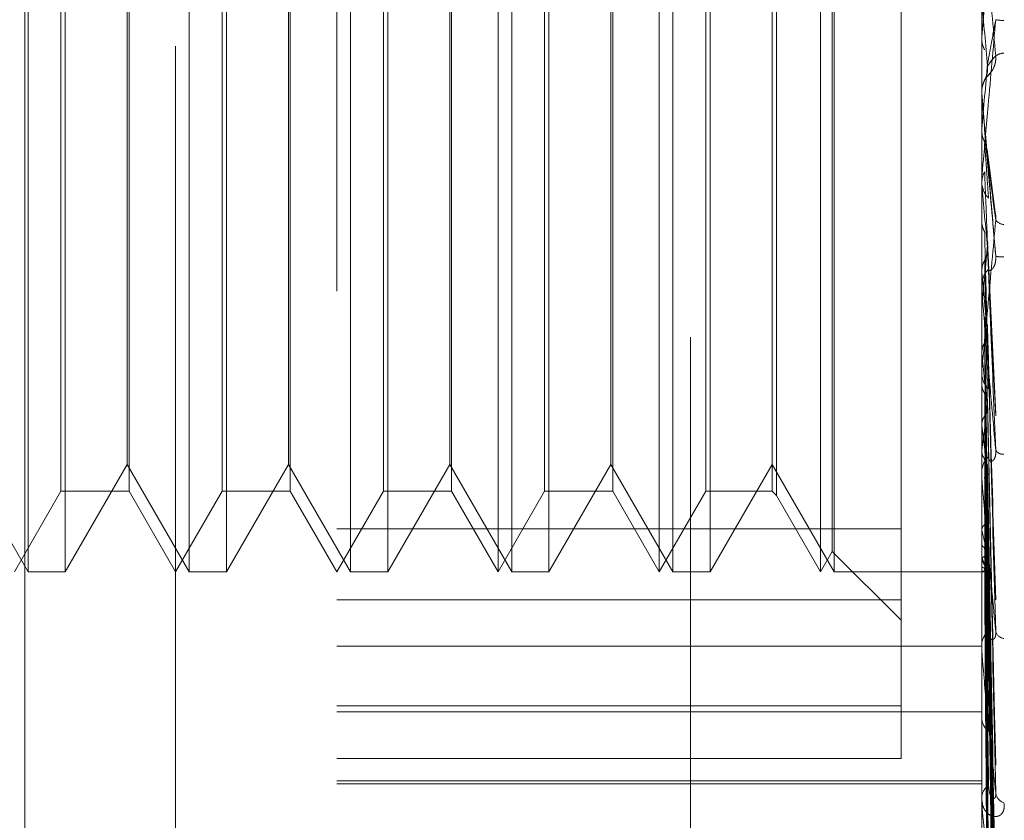
# Model space of a CAD drawing. Units: inches. Extents: x 0 to 23.4, y 0 to 16.5.
# Drawn here: x 11.2 to 11.2, y 6.5 to 6.5 of the extents above; entities that cross this region are included whole.
import ezdxf

# ---------------------------------------------------------------- set-up
doc = ezdxf.new("R2010")
doc.units = ezdxf.units.IN
doc.header["$MEASUREMENT"] = 0
doc.linetypes.add('HIDDEN', pattern=[0.07500000000000001, 0.05, -0.025])

msp = doc.modelspace()

# ---------------------------------------------------------------- linework, layer by layer
at = {"color": 7, "linetype": 'HIDDEN', "lineweight": 0}
for p, q in [((11.1969027292, 5.9828651356), (11.1969027292, 9.9071940678)), ((11.2125277292, 7.0291546017), (11.2125277292, 6.4391546017)), ((11.1654755638, 6.4006386568), (11.1654755638, 6.5955205466)), ((11.1753180835, 6.5856780269), (11.1753180835, 6.4408284542)), ((11.2146881622, 6.4557916402), (11.2146881622, 6.5812767859)), ((11.1562777292, 6.4391546017), (11.1562777292, 6.5491546017)), ((11.1564650318, 6.4685520426), (11.1564650318, 6.5275622123)), ((11.1587380643, 6.5276071608), (11.1587380643, 6.4685520426)), ((11.1663075515, 6.4685520426), (11.1663075515, 6.5275622123)), ((11.168580584, 6.5276071608), (11.168580584, 6.4685520426)), ((11.1761500712, 6.4685520426), (11.1761500712, 6.5275622123)), ((11.1784231037, 6.5276071608), (11.1784231037, 6.4685520426)), ((11.1851606032, 6.4964509776), (11.1851606032, 6.5276071608)), ((11.1859925908, 6.4685520426), (11.1859925908, 6.5275622123)), ((11.1882656234, 6.5276071608), (11.1882656234, 6.4685520426)), ((11.1950031229, 6.4964509776), (11.1950031229, 6.5276071608)), ((11.1958351105, 6.4685520426), (11.1958351105, 6.5275622123)), ((11.1981081431, 6.5276071608), (11.1981081431, 6.4685520426)), ((11.2048456425, 6.4964509776), (11.2048456425, 6.5276071608)), ((11.2056776302, 6.4685520426), (11.2056776302, 6.5275622123)), ((11.205566165, 6.4965198113), (11.205566165, 6.5263591793)), ((11.2097669024, 6.5249793872), (11.2097669024, 6.4668368186)), ((11.2021566162, 6.5229496304), (11.2021566162, 6.473209573)), ((11.1584743348, 6.4967224149), (11.1584743348, 6.5226859009)), ((11.1626342731, 6.5226859009), (11.1626342731, 6.4734733025)), ((11.1683168545, 6.4967224149), (11.1683168545, 6.5226859009)), ((11.1724767928, 6.5226859009), (11.1724767928, 6.4734733025)), ((11.1781593742, 6.4967224149), (11.1781593742, 6.5226859009)), ((11.1823193125, 6.5226859009), (11.1823193125, 6.4734733025)), ((11.1880018939, 6.4967224149), (11.1880018939, 6.5226859009)), ((11.1921618322, 6.5226859009), (11.1921618322, 6.4734733025)), ((11.1978444136, 6.4967224149), (11.1978444136, 6.5226859009)), ((11.2018928866, 6.5226859009), (11.2018928866, 6.4734733025)), ((11.1625228079, 6.4751074108), (11.1625228079, 6.5210517926)), ((11.1723653276, 6.4751074108), (11.1723653276, 6.5210517926)), ((11.1822078473, 6.4751074108), (11.1822078473, 6.5210517926)), ((11.192050367, 6.4751074108), (11.192050367, 6.5210517926)), ((11.2146937803, 6.5045561667), (11.2146937803, 6.5011730889)), ((11.2146895674, 6.5011091592), (11.2146881622, 6.5011092202)), ((11.2146937803, 6.5011730889), (11.2146895674, 6.5011091592)), ((11.2150307921, 6.4987778814), (11.2152928229, 6.4990850395)), ((11.2149878357, 6.4987275345), (11.2150107739, 6.4987530433)), ((11.2150107739, 6.4987530433), (11.2151047114, 6.4988575079)), ((11.2146881622, 6.4978556614), (11.2146895674, 6.4978557227)), ((11.2146881622, 6.4976700531), (11.2146881622, 6.4978296681)), ((11.2146937803, 6.497791449), (11.2146895674, 6.4978557227)), ((11.2146937803, 6.497541382), (11.2146937803, 6.497791449)), ((11.1584743348, 6.4734733025), (11.1584743348, 6.4967224149)), ((11.1683168545, 6.4734733025), (11.1683168545, 6.4967224149)), ((11.1781593742, 6.4734733025), (11.1781593742, 6.4967224149)), ((11.1880018939, 6.4734733025), (11.1880018939, 6.4967224149)), ((11.1978444136, 6.4734733025), (11.1978444136, 6.4967224149)), ((11.205566165, 6.4698000241), (11.205566165, 6.4965198113)), ((11.1851606032, 6.4685520426), (11.1851606032, 6.4964509776)), ((11.1950031229, 6.4685520426), (11.1950031229, 6.4964509776)), ((11.2048456425, 6.4685520426), (11.2048456425, 6.4964509776)), ((11.2146881622, 6.4954958358), (11.2146895674, 6.4954957747)), ((11.2146937803, 6.4955598104), (11.2146895674, 6.4954957747)), ((11.2146937803, 6.4926746019), (11.2146937803, 6.4955598104)), ((11.2155031673, 6.4905045534), (11.2150302049, 6.4943245334)), ((11.2146881622, 6.4925464207), (11.2146881622, 6.4923874484)), ((11.2146881622, 6.4922717417), (11.2146895674, 6.4922718018)), ((11.2146937803, 6.4922087952), (11.2146895674, 6.4922718018)), ((11.2146937803, 6.4857233442), (11.2146937803, 6.4922087952)), ((11.2146937803, 6.4900376038), (11.2146895674, 6.4899757764)), ((11.2155507247, 6.4781808511), (11.2150480119, 6.4886855888)), ((11.2146937803, 6.4868383276), (11.2146895674, 6.48689779)), ((11.2146881622, 6.4858495053), (11.2146881622, 6.4860060765)), ((11.2146937803, 6.4743518937), (11.2146937803, 6.485992027)), ((11.2146937803, 6.4848060559), (11.2146895674, 6.4847486715)), ((11.2146937803, 6.4831441084), (11.2146937803, 6.4848060559)), ((11.2150415393, 6.4835802599), (11.2150394509, 6.4836515539)), ((11.2155204573, 6.4672306721), (11.2150453658, 6.4834496277)), ((11.2146937803, 6.481874149), (11.2146895674, 6.4819279179)), ((11.2146881622, 6.480864654), (11.2146881622, 6.4807112673)), ((11.2146937803, 6.4800542486), (11.2146895674, 6.4800033812)), ((11.2155217571, 6.4570964379), (11.2150401698, 6.4790324906)), ((11.2146937803, 6.4774956776), (11.2146895674, 6.4775418098)), ((11.2146937803, 6.4759539244), (11.2146895674, 6.4759114125)), ((11.1526802882, 6.4751074108), (11.1564650318, 6.4685520426)), ((11.1587380643, 6.4685520426), (11.1625228079, 6.4751074108)), ((11.1625228079, 6.4751074108), (11.1663075515, 6.4685520426)), ((11.168580584, 6.4685520426), (11.1723653276, 6.4751074108)), ((11.1723653276, 6.4751074108), (11.1761500712, 6.4685520426)), ((11.1784231037, 6.4685520426), (11.1822078473, 6.4751074108)), ((11.1822078473, 6.4751074108), (11.1859925908, 6.4685520426)), ((11.1882656234, 6.4685520426), (11.192050367, 6.4751074108)), ((11.192050367, 6.4751074108), (11.1958351105, 6.4685520426)), ((11.1981081431, 6.4685520426), (11.2018928866, 6.4751074108)), ((11.2018928866, 6.4751074108), (11.2056776302, 6.4685520426)), ((11.2155225407, 6.4484466568), (11.2150406024, 6.4751048709)), ((11.2146881622, 6.4744709851), (11.2146881622, 6.4746188536)), ((11.2146937803, 6.4638380244), (11.2146937803, 6.4746048041)), ((11.215525555, 6.4465928773), (11.215042257, 6.4746516097)), ((11.2146937803, 6.473861163), (11.2146895674, 6.473897991)), ((11.1556330441, 6.4685520426), (11.1584743348, 6.4734733025)), ((11.1584743348, 6.4734733025), (11.1626342731, 6.4734733025)), ((11.1626342731, 6.4734733025), (11.1654755638, 6.4685520426)), ((11.1654755638, 6.4685520426), (11.1683168545, 6.4734733025)), ((11.1683168545, 6.4734733025), (11.1724767928, 6.4734733025)), ((11.1724767928, 6.4734733025), (11.1753180835, 6.4685520426)), ((11.1753180835, 6.4685520426), (11.1781593742, 6.4734733025)), ((11.1781593742, 6.4734733025), (11.1823193125, 6.4734733025)), ((11.1823193125, 6.4734733025), (11.1851606032, 6.4685520426)), ((11.1851606032, 6.4685520426), (11.1880018939, 6.4734733025)), ((11.1880018939, 6.4734733025), (11.1921618322, 6.4734733025)), ((11.1921618322, 6.4734733025), (11.1950031229, 6.4685520426)), ((11.1950031229, 6.4685520426), (11.1978444136, 6.4734733025)), ((11.1978444136, 6.4734733025), (11.2018928866, 6.4734733025)), ((11.2018928866, 6.4734733025), (11.2021566162, 6.473209573)), ((11.2021566162, 6.473209573), (11.2048456425, 6.4685520426)), ((11.2146937803, 6.4726532799), (11.2146895674, 6.47262066)), ((11.2150444807, 6.4717839952), (11.2150409095, 6.4720092714)), ((11.2150438003, 6.4718757082), (11.2150456019, 6.4717621695)), ((11.2155250719, 6.4402184249), (11.2150419933, 6.4716733614)), ((11.2155230977, 6.441592471), (11.2150456893, 6.4717077616)), ((11.1753180835, 6.4711798162), (11.2097669024, 6.4711798162)), ((11.2146937803, 6.4711019657), (11.2146895674, 6.4711281586)), ((11.2146937803, 6.470271609), (11.2146895674, 6.4702500599)), ((11.2048456425, 6.4685520426), (11.205566165, 6.4698000241)), ((11.205566165, 6.4698000241), (11.2097669024, 6.4655992867)), ((11.2155235416, 6.4367810234), (11.2150411539, 6.469857026)), ((11.2155246656, 6.4359362516), (11.215041771, 6.4696505232)), ((11.2146937803, 6.4693178106), (11.2146895674, 6.4693324216)), ((11.2146937803, 6.4688949913), (11.2146895674, 6.468885292)), ((11.1564650318, 6.4685520426), (11.1587380643, 6.4685520426)), ((11.1663075515, 6.4685520426), (11.168580584, 6.4685520426)), ((11.1761500712, 6.4685520426), (11.1784231037, 6.4685520426)), ((11.1859925908, 6.4685520426), (11.1882656234, 6.4685520426)), ((11.1958351105, 6.4685520426), (11.1981081431, 6.4685520426)), ((11.2056776302, 6.4685520426), (11.2146881622, 6.4685520426)), ((11.2146881622, 6.4685518618), (11.2147915076, 6.4685522235)), ((11.2146937803, 6.4685731815), (11.2146895674, 6.4685756825)), ((11.2155239289, 6.4341859493), (11.2150413669, 6.468725675)), ((11.2155242944, 6.4339009301), (11.2150415675, 6.468656005)), ((11.2097669024, 6.4668368186), (11.1753180835, 6.4668368186)), ((11.2097669024, 6.4668368186), (11.2097669024, 6.4571635519)), ((11.1753180835, 6.4640268251), (11.2146881622, 6.4640268251)), ((11.2146881622, 6.4639457418), (11.2146881622, 6.4640795632)), ((11.1753180835, 6.4603753566), (11.2097669024, 6.4603753566)), ((11.1753180835, 6.4600124869), (11.2146881622, 6.4600124869)), ((11.2097669024, 6.4571635519), (11.1753180835, 6.4571635519)), ((11.1753180835, 6.4557916402), (11.2146881622, 6.4557916402)), ((11.1753180835, 6.4556152017), (11.2146881622, 6.4556152017)), ((11.2146881622, 6.4128830222), (11.2146881622, 6.4557916402)), ((11.2146881622, 6.4546541852), (11.2146881622, 6.4547691229)), ((11.2146937803, 6.454561735), (11.2146937803, 6.4547550734))]:
    msp.add_line(p, q, dxfattribs=at)
at = {"color": 7, "linetype": 'HIDDEN', "lineweight": 0, "flags": 128}
msp.add_lwpolyline([(11.2150438003, 6.4937929652), (11.2150002766, 6.4942899333), (11.2149566621, 6.494788004), (11.2149129695, 6.4952870323), (11.2148692115, 6.495786873), (11.2148254008, 6.4962873807), (11.2147815502, 6.4967884097), (11.2147376725, 6.4972898145), (11.2146937803, 6.497791449)], dxfattribs=at)
at = {"color": 7, "linetype": 'HIDDEN', "lineweight": 0}
for centre, radius, start, end in [((14.3548089308, 6.2249501935), 3.152240829365998, 174.900780395, 174.9728680927), ((9.3954591544, 6.3416078456), 1.82641351167173, 4.9561880041, 5.0816991641), ((11.2165419408, 6.5086867302), 0.0065179613425261, 261.1848409394, 265.6454388403), ((11.2160722144, 6.4992619472), 0.0009401852424761, 91.534137549, 124.2494526317), ((7.3646762497, 6.8336203222), 3.864831159989158, 354.9818698453, 355.0415465119), ((11.21616454, 6.497829668), 0.0014763777922626, 135.8778602105, 179.9999996651), ((11.2161644556, 6.4976700531), 0.001476293321554, 180.0000002146, 185.0001434056), ((11.2161545083, 6.4923879921), 0.0014663461196807, 180.0212437445, 224.2807740031), ((12.7513431613, 6.6293529575), 1.542757220539419, 185.1000687541, 185.244266367), ((11.2160827233, 6.4904248514), 0.0006793385813813, 217.4047341187, 266.9893358231), ((10.6291686002, 6.542096899), 0.5883213214217117, 354.4116698922, 354.7733920757), ((11.2158886365, 6.4888081918), 0.001041661727307, 250.6258848209, 278.7469708873), ((11.2161243001, 6.4860038654), 0.0014361396100535, 135.2309281643, 179.9117852305), ((11.8571300957, 6.5475639757), 0.6452999486518326, 185.3997822368, 185.7205359662), ((11.2161076166, 6.4858495092), 0.0014194543231072, 180.0001544463, 185.0993356588), ((11.5273039005, 6.5145135313), 0.3143094280396663, 185.9606114567, 186.546375238), ((11.216075941, 6.4807162486), 0.0013877877482869, 180.2056576754, 225.585816061), ((11.0518262413, 6.4973674751), 0.1642692162677088, 352.5098097612, 353.5132282227), ((11.3602126081, 6.4951575761), 0.1465867385374439, 186.9202497682, 187.9756941489), ((11.2160096604, 6.4746098514), 0.0013215288256277, 133.217861076, 179.609703407), ((11.2159959915, 6.4762526696), 0.0005273484951762, 210.8128692784, 275.5554126276), ((11.215953537, 6.4744710002), 0.0012653747463287, 180.0006803445, 185.4010997933), ((11.2305097965, 6.4743933337), 0.0161548590150798, 191.7556662535, 196.7922107443), ((11.2159299021, 6.4696770625), 0.0012418215064681, 180.6570074775, 228.3560028407), ((11.2166155532, 6.4699572251), 0.0020253547972979, 198.4033749472, 219.1007354914), ((11.2147910081, 6.4688560792), 0.0002991393939587, 251.0328975452, 327.6788750428), ((11.2158370446, 6.464058555), 0.0011490743854081, 129.5925959714, 178.9524182125), ((11.2161216073, 6.4650744612), 0.0005943534192372, 193.2520586596, 262.793018065), ((11.2157242909, 6.4639457765), 0.001036128669283, 180.0019166385, 185.969261058), ((11.2157373136, 6.4596707496), 0.0010495607864846, 181.6004923589, 232.934302671), ((11.2156311823, 6.4547293487), 0.0009438584649986, 123.9028115804, 177.5848400897), ((11.2162931392, 6.4551687232), 0.000754002412387, 185.8629743199, 250.9504240604), ((11.2154527211, 6.4546542505), 0.0007645588305742, 180.0048931801, 186.9501137848)]:
    msp.add_arc(centre, radius, start, end, dxfattribs=at)
for points, knots in [([(11.21554308091212, 6.500039099730565), (11.21538949885707, 6.501777628365348), (11.21513182159656, 6.50469450101551), (11.21485254901958, 6.50776721927831), (11.21472651153339, 6.509089670277142), (11.21470195488456, 6.509325544497844), (11.21469486975473, 6.509384183925211), (11.21469411472447, 6.509380502884059), (11.21469378029801, 6.509378872436117)], [0, 0, 0, 0, 0.5273188798749281, 0.8847263069752277, 0.9590362595947884, 0.9800473728106492, 0.9911623590753391, 1, 1, 1, 1]), ([(11.21468849760202, 6.501076805899), (11.21468843961632, 6.501174911559843), (11.21468824714716, 6.501500548954521), (11.21468819741941, 6.501825229606199), (11.21468816267327, 6.502052092837594)], [0, 0, 0, 0, 0.3012727114472361, 1, 1, 1, 1]), ([(11.21554308091213, 6.502245759906762), (11.21538949885708, 6.500491107375063), (11.21513182159657, 6.497547182335306), (11.21485254901958, 6.49439918406074), (11.21472651153339, 6.493009414780555), (11.21470195488456, 6.49274912410114), (11.21469486975473, 6.492678556400111), (11.21469411472447, 6.492675815826213), (11.21469378029802, 6.492674601940552)], [0, 0, 0, 0, 0.5273188798728103, 0.8847263069745995, 0.9590362595965511, 0.9800473728111792, 0.9911623590754375, 1, 1, 1, 1]), ([(11.21504380030311, 6.499569995457344), (11.21505748457807, 6.49964078481342), (11.21512590604797, 6.499994732085774), (11.21529035984252, 6.500863852776011), (11.21544541628739, 6.50171171879354), (11.21554308091213, 6.502245759906762)], [0, 0, 0, 0, 0.0846963374232619, 0.4234822757478052, 1, 1, 1, 1]), ([(11.21468849760202, 6.501076805899), (11.2147044323645, 6.500921726704787), (11.21472862543036, 6.500686276621012), (11.21483315178246, 6.500475069769998), (11.21486883185429, 6.500402974308296)], [0, 0, 0, 0, 0.6586499852839571, 1, 1, 1, 1]), ([(11.21504380030311, 6.499398947966872), (11.21505748457808, 6.499421786904393), (11.21512590604798, 6.499535981750732), (11.21529035984252, 6.499772238097465), (11.21544541628739, 6.499935970453318), (11.21554308091212, 6.500039099730565)], [0, 0, 0, 0, 0.0846963374233731, 0.4234822757475766, 0.9999999999999999, 0.9999999999999999, 0.9999999999999999, 0.9999999999999999]), ([(11.21510471139911, 6.498857507855424), (11.21511160935683, 6.498864424893008), (11.21512562028334, 6.498878474573962), (11.21521395426605, 6.498974688279716), (11.2153149741958, 6.499113940906511), (11.21539471885293, 6.499256236235765), (11.21546141558966, 6.499405024558298), (11.2155239104221, 6.499610597307126), (11.21555392385275, 6.499841162978425), (11.21554614570173, 6.499983152315352), (11.21554308091212, 6.500039099730565)], [0, 0, 0, 0, 0.2088827428275453, 0.4242764128047768, 0.5770481382061389, 0.653231668823739, 0.7317647867906678, 0.8327081122905718, 0.9340827353220968, 1, 1, 1, 1]), ([(11.21486883185429, 6.498564865332146), (11.21489579545061, 6.49861873270063), (11.21495936812104, 6.498745736992736), (11.21502311331012, 6.498963718901766), (11.2150541198247, 6.499190756459223), (11.21504687791218, 6.499336858647547), (11.21504380030311, 6.499398947966872)], [0, 0, 0, 0, 0.208880540282951, 0.4924822930783028, 0.7843192540132687, 1, 1, 1, 1]), ([(11.21468849760202, 6.497888623921667), (11.2147044323645, 6.498044395050293), (11.21472862543037, 6.498280895668383), (11.21483315178246, 6.498492600041327), (11.21486883185429, 6.498564865332146)], [0, 0, 0, 0, 0.6586499852851113, 1, 1, 1, 1]), ([(11.21486883185429, 6.498564865332146), (11.2148756793239, 6.49857541947098), (11.21490991667953, 6.498628190176843), (11.2149493263141, 6.498685369558798), (11.21498284853256, 6.498722073941497), (11.21498783565392, 6.498727534475416)], [0, 0, 0, 0, 0.1754666942431995, 0.8773336655912243, 1, 1, 1, 1]), ([(11.21468849760202, 6.497888623921667), (11.21468844082391, 6.497884059699859), (11.21468825227506, 6.497868902823313), (11.21468816405398, 6.497854140497755), (11.21468816230681, 6.49784389516345), (11.21468816223417, 6.497843469180303)], [0, 0, 0, 0, 0.2922709278865308, 0.9705738585751736, 1, 1, 1, 1]), ([(11.21554308091212, 6.48782551662868), (11.21538949885707, 6.489580402652249), (11.21513182159657, 6.492524719440525), (11.21485254901958, 6.495719488967169), (11.21472651153339, 6.497163990562704), (11.21470195488456, 6.497446340468214), (11.21469486975473, 6.497528197370854), (11.21469411472447, 6.49753733474077), (11.21469378029801, 6.497541381966909)], [0, 0, 0, 0, 0.5273188798754033, 0.8847263069739285, 0.9590362595956629, 0.9800473728100357, 0.9911623590748454, 1, 1, 1, 1]), ([(11.21468849760201, 6.495462623532232), (11.21468843961632, 6.495373613012266), (11.21468824714717, 6.495078164680528), (11.21468819741941, 6.494781758779602), (11.21468816267327, 6.494574651888106)], [0, 0, 0, 0, 0.3012727113462421, 1, 1, 1, 1]), ([(11.21468849760201, 6.495462623532232), (11.2147044323645, 6.495307571156661), (11.21472862543037, 6.495072161790477), (11.21483315178246, 6.494861877123187), (11.21486883185428, 6.49479009644891)], [0, 0, 0, 0, 0.6586499852760617, 1, 1, 1, 1]), ([(11.21486883185428, 6.49479009644891), (11.21487567570118, 6.49468600203586), (11.21490989494323, 6.494165529855299), (11.21498769278472, 6.493014866735403), (11.21506052760394, 6.491987473467324), (11.21510471139905, 6.491364225765987)], [0, 0, 0, 0, 0.089537141580042, 0.4476858070866185, 0.9999999999999999, 0.9999999999999999, 0.9999999999999999, 0.9999999999999999]), ([(11.21501111200202, 6.494320481312246), (11.21502681142965, 6.494262973694958), (11.21505888431109, 6.494145489476169), (11.21504889825957, 6.494024321036606), (11.21504380030311, 6.493962463611932)], [0, 0, 0, 0, 0.4894922729300414, 1, 1, 1, 1]), ([(11.21504380030311, 6.493962463611932), (11.21505748457807, 6.493846203213762), (11.21512590604798, 6.493264900414919), (11.21529035984251, 6.491925406605303), (11.21544541628739, 6.490751558661619), (11.21554308091212, 6.490012192948598)], [0, 0, 0, 0, 0.0846963374235222, 0.4234822757475862, 1, 1, 1, 1]), ([(11.21504380030312, 6.493792965154026), (11.21505748457808, 6.493629188583721), (11.21512590604799, 6.492810304593974), (11.21529035984251, 6.490843677758327), (11.21544541628738, 6.488991891773355), (11.21554308091212, 6.48782551662868)], [0, 0, 0, 0, 0.0846963374237397, 0.4234822757478995, 0.9999999999999999, 0.9999999999999999, 0.9999999999999999, 0.9999999999999999]), ([(11.21468849760202, 6.492303314224624), (11.2147044323645, 6.492456297063212), (11.21472862543037, 6.492688564340229), (11.21483315178246, 6.492897360947346), (11.21486883185429, 6.492968633672259)], [0, 0, 0, 0, 0.6586499852736082, 1, 1, 1, 1]), ([(11.21486883185429, 6.492968633672259), (11.21487567570119, 6.492792777602964), (11.21490989494324, 6.491913497061682), (11.21498769278472, 6.489937647475002), (11.21506052760394, 6.488118697854472), (11.21510471139905, 6.487015268228187)], [0, 0, 0, 0, 0.0895371415802542, 0.4476858070866692, 1, 1, 1, 1]), ([(11.21468849760202, 6.492303314224624), (11.21468843961632, 6.492112559618831), (11.21468824714718, 6.491479397044204), (11.21468819741942, 6.490847177781364), (11.21468816267327, 6.490405428930217)], [0, 0, 0, 0, 0.3012727116799652, 1, 1, 1, 1]), ([(11.21549930762972, 6.490503450030132), (11.21550590938344, 6.490481097615227), (11.21553491722716, 6.490382881991675), (11.21555325866365, 6.490205600120076), (11.21554595768405, 6.490066860064284), (11.21554308091213, 6.490012192948589)], [0, 0, 0, 0, 0.1514961009925943, 0.6656678523729271, 1, 1, 1, 1]), ([(11.21468849760202, 6.489943025574927), (11.21468844082391, 6.489670112070844), (11.21468825227505, 6.4887638203824), (11.21468816405401, 6.487829230892876), (11.21468816230682, 6.487167600306876), (11.21468816223417, 6.487140090860173)], [0, 0, 0, 0, 0.2922709278868549, 0.9705738585839075, 1, 1, 1, 1]), ([(11.21468849760202, 6.489943025574927), (11.2147044323645, 6.489793604014822), (11.21472862543037, 6.489566743674057), (11.21483315178246, 6.489364981426255), (11.21486883185429, 6.489296109879998)], [0, 0, 0, 0, 0.6586499852823672, 1, 1, 1, 1]), ([(11.21554308091212, 6.490012192948598), (11.21538949885707, 6.488305532595287), (11.21513182159655, 6.485442127985132), (11.21485254901959, 6.482472516746532), (11.21472651153339, 6.481229360350038), (11.21470195488456, 6.481020038701574), (11.21469486975473, 6.480973858595584), (11.21469411472447, 6.480983927915711), (11.21469378029801, 6.480988387931668)], [0, 0, 0, 0, 0.5273188798724813, 0.884726306977223, 0.9590362595953469, 0.9800473728117349, 0.9911623590754264, 1, 1, 1, 1]), ([(11.21486883185429, 6.489296109879998), (11.21487567570118, 6.489008674868317), (11.21490989494323, 6.487571499491498), (11.21498769278473, 6.484372734101574), (11.21506052760394, 6.481479858205596), (11.21510471139905, 6.479724952554135)], [0, 0, 0, 0, 0.0895371415801426, 0.4476858070866663, 1, 1, 1, 1]), ([(11.21504698182339, 6.488685376000037), (11.21504737167606, 6.488683655739371), (11.21506083880745, 6.488624230785765), (11.21505219443466, 6.488563098482021), (11.21504380030311, 6.488503735864091)], [0, 0, 0, 0, 0.0289484561659008, 1, 1, 1, 1]), ([(11.21486883185429, 6.487557125713397), (11.21489579545061, 6.487607650158577), (11.21495936812103, 6.487726772766094), (11.21502311331012, 6.487931600641453), (11.2150541198247, 6.488145363843685), (11.21504687791218, 6.488283295487033), (11.21504380030311, 6.488341912554628)], [0, 0, 0, 0, 0.2088805403046368, 0.4924822931007228, 0.7843192540228533, 1, 1, 1, 1]), ([(11.21504380030311, 6.488503735864092), (11.21505748457807, 6.488204627665391), (11.21512590604798, 6.486709084593113), (11.21529035984252, 6.48320938907995), (11.21544541628739, 6.480056253098147), (11.21554308091212, 6.47807020316214)], [0, 0, 0, 0, 0.0846963374233442, 0.4234822757474894, 0.9999999999999999, 0.9999999999999999, 0.9999999999999999, 0.9999999999999999]), ([(11.21504380030311, 6.488341912554628), (11.21505748457808, 6.48799743978847), (11.21512590604798, 6.486275073563619), (11.21529035984251, 6.482176642563473), (11.21544541628738, 6.478376266607932), (11.21554308091211, 6.475982542878015)], [0, 0, 0, 0, 0.0846963374231511, 0.4234822757478542, 1, 1, 1, 1]), ([(11.21468849760202, 6.48692677460686), (11.2147044323645, 6.487071439957051), (11.21472862543037, 6.487291079148458), (11.21483315178246, 6.487489421536363), (11.21486883185429, 6.487557125713394)], [0, 0, 0, 0, 0.6586499852884741, 0.9999999999999999, 0.9999999999999999, 0.9999999999999999, 0.9999999999999999]), ([(11.21486883185429, 6.487557125713394), (11.21487567570118, 6.487201178522607), (11.21490989494323, 6.485421442174369), (11.21498769278472, 6.4814348560183), (11.21506052760394, 6.477786266647673), (11.21510471139905, 6.475572922440522)], [0, 0, 0, 0, 0.089537141580167, 0.4476858070867908, 1, 1, 1, 1]), ([(11.21510471139911, 6.48701526822827), (11.21511160935683, 6.486988266673889), (11.21512562028334, 6.486933421919947), (11.21521395426605, 6.48693702449305), (11.21531497419581, 6.487009013267349), (11.21539471885293, 6.487109495533874), (11.21546141558965, 6.487227631802639), (11.21552391042209, 6.487407738632054), (11.21555392385274, 6.487625893194396), (11.21554614570173, 6.487769092467708), (11.21554308091212, 6.48782551662868)], [0, 0, 0, 0, 0.2088827428267522, 0.4242764128071584, 0.5770481382055154, 0.6532316688310835, 0.7317647868038959, 0.8327081122965236, 0.9340827353183622, 1, 1, 1, 1]), ([(11.21468849760202, 6.486926774606859), (11.21468843961632, 6.486556728019613), (11.21468824714718, 6.48532845020635), (11.21468819741941, 6.484101063412889), (11.21468816267327, 6.483243454766723)], [0, 0, 0, 0, 0.301272711474403, 1, 1, 1, 1]), ([(11.21554308091211, 6.475982542878015), (11.21538949885707, 6.477690360137145), (11.21513182159656, 6.480555705783438), (11.21485254901957, 6.483757059279524), (11.21472651153339, 6.485271403420327), (11.21470195488456, 6.485590024149497), (11.21469486975473, 6.48569214000559), (11.21469411472447, 6.485713765538226), (11.21469378029801, 6.485723344161155)], [0, 0, 0, 0, 0.527318879875919, 0.8847263069754718, 0.959036259598129, 0.9800473728117703, 0.9911623590747368, 1, 1, 1, 1]), ([(11.21468849760202, 6.484717504678395), (11.21468843961632, 6.484270559606053), (11.21468824714717, 6.482787036355226), (11.21468819741941, 6.481302656488997), (11.21468816267327, 6.480265479769955)], [0, 0, 0, 0, 0.3012727114944131, 1, 1, 1, 1]), ([(11.21486883185429, 6.484119581590601), (11.21487567570118, 6.483659194630517), (11.21490989494323, 6.481357259320097), (11.21498769278472, 6.476226003375588), (11.21506052760394, 6.471572200923932), (11.21510471139905, 6.468749064184971)], [0, 0, 0, 0, 0.0895371415800155, 0.4476858070867277, 1, 1, 1, 1]), ([(11.21502493143558, 6.483648744701765), (11.2150342795803, 6.483616956599962), (11.21505918429315, 6.483532268828029), (11.21504971514524, 6.483445379632458), (11.21504380030311, 6.483391104857263)], [0, 0, 0, 0, 0.3753564543831509, 1, 1, 1, 1]), ([(11.21504380030311, 6.483391104857263), (11.21505748457807, 6.482919959407634), (11.21512590604797, 6.480564228885078), (11.21529035984252, 6.475030819782592), (11.21544541628739, 6.470012358312493), (11.21554308091213, 6.466851405172806)], [0, 0, 0, 0, 0.0846963374235898, 0.4234822757479432, 1, 1, 1, 1]), ([(11.21504380030311, 6.483242805412265), (11.21505748457808, 6.482730086593531), (11.21512590604798, 6.480166488936526), (11.21529035984251, 6.474084381746538), (11.21544541628738, 6.468472771309261), (11.21554308091212, 6.464938214406493)], [0, 0, 0, 0, 0.0846963374237645, 0.4234822757476701, 1, 1, 1, 1]), ([(11.21468849760202, 6.481953327218648), (11.2147044323645, 6.48208444649776), (11.21472862543037, 6.482283519270914), (11.21483315178246, 6.48246423882894), (11.21486883185429, 6.48252592745273)], [0, 0, 0, 0, 0.6586499852918893, 1, 1, 1, 1]), ([(11.21486883185429, 6.48252592745273), (11.21487567570118, 6.482002753999346), (11.21490989494323, 6.479386886152875), (11.21498769278471, 6.473533649037932), (11.21506052760393, 6.468187289443404), (11.21510471139905, 6.464944026681869)], [0, 0, 0, 0, 0.0895371415800955, 0.4476858070869392, 0.9999999999999999, 0.9999999999999999, 0.9999999999999999, 0.9999999999999999]), ([(11.21468849760202, 6.481953327218648), (11.21468843961632, 6.481417363097747), (11.21468824714718, 6.47963836320636), (11.21468819741941, 6.477860169839087), (11.21468816267327, 6.476617697609012)], [0, 0, 0, 0, 0.301272711424583, 1, 1, 1, 1]), ([(11.21468849760202, 6.479974924782836), (11.21468843961632, 6.479370098026244), (11.21468824714717, 6.477362525703598), (11.21468819741941, 6.475354194896797), (11.21468816267326, 6.473950919357168)], [0, 0, 0, 0, 0.3012727112097892, 1, 1, 1, 1]), ([(11.21468849760202, 6.479974924782836), (11.2147044323645, 6.479852567607245), (11.21472862543036, 6.479666797959745), (11.21483315178246, 6.47950338560884), (11.21486883185429, 6.479447604800455)], [0, 0, 0, 0, 0.6586499852894473, 1, 1, 1, 1]), ([(11.21486883185429, 6.479447604800455), (11.21487567570118, 6.478830905476232), (11.21490989494323, 6.475747408171959), (11.21498769278472, 6.468869118632029), (11.21506052760394, 6.462622590170651), (11.21510471139905, 6.458833257861539)], [0, 0, 0, 0, 0.0895371415803119, 0.4476858070867946, 1, 1, 1, 1]), ([(11.21486883185429, 6.478056879504036), (11.21489562342121, 6.478096816797587), (11.21499595960131, 6.478246384588428), (11.21505740394292, 6.478462461985552), (11.21504672046876, 6.478633255050485), (11.21504380030311, 6.478679938744624)], [0, 0, 0, 0, 0.2093091832056395, 0.7838766564413361, 0.9999999999999999, 0.9999999999999999, 0.9999999999999999, 0.9999999999999999]), ([(11.21502623606273, 6.479030074917778), (11.21503500388909, 6.479003772394656), (11.21505923188916, 6.478931091036003), (11.21504981153967, 6.478856775817583), (11.21504380030311, 6.478809354396788)], [0, 0, 0, 0, 0.3618881596194625, 0.9999999999999999, 0.9999999999999999, 0.9999999999999999, 0.9999999999999999]), ([(11.21504380030311, 6.478809354396788), (11.21505748457807, 6.478183200120352), (11.21512590604797, 6.475052424386462), (11.21529035984251, 6.467685293516754), (11.21544541628739, 6.460982886831356), (11.21554308091213, 6.456761275570237)], [0, 0, 0, 0, 0.0846963374234047, 0.4234822757481957, 1, 1, 1, 1]), ([(11.21504380030311, 6.478679938744624), (11.21505748457808, 6.478017504867298), (11.21512590604798, 6.474705330876823), (11.21529035984252, 6.466859370697674), (11.21544541628739, 6.459639344000751), (11.21554308091212, 6.455091702020783)], [0, 0, 0, 0, 0.0846963374234804, 0.4234822757478736, 1, 1, 1, 1]), ([(11.21468849760202, 6.477562725406812), (11.2147044323645, 6.477675559622452), (11.21472862543037, 6.477846870968634), (11.21483315178246, 6.478003436021078), (11.21486883185429, 6.478056879504036)], [0, 0, 0, 0, 0.6586499852717715, 1, 1, 1, 1]), ([(11.21486883185429, 6.478056879504036), (11.21487567570118, 6.477385388639778), (11.21490989494323, 6.47402793357463), (11.21498769278472, 6.466519596740655), (11.21506052760394, 6.459668698287759), (11.21510471139905, 6.455512736938261)], [0, 0, 0, 0, 0.0895371415800977, 0.4476858070862987, 1, 1, 1, 1]), ([(11.21468849760202, 6.477562725406812), (11.21468843961632, 6.476880214892025), (11.21468824714718, 6.474614790612898), (11.21468819741941, 6.472350059212308), (11.21468816267327, 6.470767629581111)], [0, 0, 0, 0, 0.3012727112864426, 1, 1, 1, 1]), ([(11.21468849760202, 6.475886695082314), (11.21468843961632, 6.475145846656316), (11.21468824714718, 6.472686784159919), (11.21468819741941, 6.470227088724175), (11.21468816267326, 6.468508432401783)], [0, 0, 0, 0, 0.3012727114845327, 1, 1, 1, 1]), ([(11.21468849760202, 6.475886695082314), (11.2147044323645, 6.475784793298389), (11.21472862543037, 6.475630080194004), (11.21483315178246, 6.475495109255325), (11.21486883185429, 6.475449036923421)], [0, 0, 0, 0, 0.6586499852779174, 1, 1, 1, 1]), ([(11.21486883185429, 6.475449036923421), (11.21487567570118, 6.474698314355431), (11.21490989494323, 6.470944700683869), (11.21498769278472, 6.462567976853722), (11.21506052760394, 6.454954488196393), (11.21510471139905, 6.450335916659793)], [0, 0, 0, 0, 0.0895371415803958, 0.447685807086543, 1, 1, 1, 1]), ([(11.2151047113991, 6.475572922440594), (11.21511160935683, 6.475512978200793), (11.21512562028334, 6.475391221244299), (11.21521395426605, 6.475302082478349), (11.2153149741958, 6.475304205538292), (11.21539471885293, 6.475359243051119), (11.21546141558965, 6.475442457513551), (11.21552391042209, 6.47559058889349), (11.21555392385274, 6.475788447672612), (11.21554614570172, 6.475927681287475), (11.21554308091211, 6.475982542878015)], [0, 0, 0, 0, 0.2088827428249232, 0.4242764128041161, 0.5770481382074935, 0.6532316688257551, 0.7317647867978195, 0.8327081122934666, 0.9340827353163957, 1, 1, 1, 1]), ([(11.21502704562104, 6.475102878054243), (11.21503545546169, 6.47508202717644), (11.21505926354221, 6.475022998783629), (11.21504987347352, 6.474962930780715), (11.21504380030311, 6.474924080881986)], [0, 0, 0, 0, 0.3532347199195244, 1, 1, 1, 1]), ([(11.21504380030311, 6.474924080881986), (11.21505748457807, 6.474165548625722), (11.21512590604798, 6.47037288207267), (11.21529035984251, 6.461438296740238), (11.21544541628739, 6.453294187280106), (11.21554308091213, 6.448164497927834)], [0, 0, 0, 0, 0.0846963374232063, 0.4234822757480706, 1, 1, 1, 1]), ([(11.21554308091212, 6.464938214406493), (11.21538949885707, 6.466537237935785), (11.21513182159656, 6.469220051382879), (11.21485254901958, 6.472312283591882), (11.21472651153338, 6.473841737935233), (11.21470195488455, 6.474185113704696), (11.21469486975472, 6.47430379778124), (11.21469411472446, 6.474337129873477), (11.21469378029801, 6.474351893696787)], [0, 0, 0, 0, 0.527318879875543, 0.884726306973999, 0.9590362595935399, 0.9800473728101047, 0.9911623590756377, 1, 1, 1, 1]), ([(11.21486883185429, 6.474311504904187), (11.21489562342121, 6.474343877427075), (11.2149959596013, 6.474465114654282), (11.21505740394292, 6.474640734474439), (11.21504672046876, 6.474780125907274), (11.21504380030311, 6.474818226441498)], [0, 0, 0, 0, 0.2093091832122902, 0.7838766564524369, 1, 1, 1, 1]), ([(11.21486883185429, 6.474311504904187), (11.21487567570118, 6.47351596605844), (11.21490989494323, 6.469538270948422), (11.21498769278472, 6.460646205251352), (11.21506052760394, 6.452538377260042), (11.21510471139905, 6.447619924594031)], [0, 0, 0, 0, 0.0895371415799569, 0.4476858070869703, 1, 1, 1, 1]), ([(11.21504380030311, 6.474818226441498), (11.21505748457807, 6.474030019591869), (11.21512590604798, 6.470088979865761), (11.21529035984251, 6.460762740140748), (11.21544541628738, 6.452195247760614), (11.21554308091212, 6.44679888433338)], [0, 0, 0, 0, 0.0846963374231578, 0.4234822757476148, 1, 1, 1, 1]), ([(11.21468849760202, 6.473913656960381), (11.21468843961632, 6.473109267759973), (11.21468824714718, 6.470439297429738), (11.21468819741941, 6.467769881290031), (11.21468816267327, 6.46590468738825)], [0, 0, 0, 0, 0.3012727112725596, 1, 1, 1, 1]), ([(11.21468849760202, 6.472600574850041), (11.21468843961632, 6.471750480947), (11.21468824714717, 6.468928805201287), (11.21468819741941, 6.466106644937136), (11.21468816267327, 6.464134724548208)], [0, 0, 0, 0, 0.3012727115553918, 1, 1, 1, 1]), ([(11.21486883185429, 6.472268396620775), (11.21487567570118, 6.471410783878612), (11.21490989494323, 6.467122719217769), (11.21498769278473, 6.457550317721982), (11.21506052760394, 6.448845040185526), (11.21510471139905, 6.443564156630345)], [0, 0, 0, 0, 0.0895371415803172, 0.4476858070868382, 1, 1, 1, 1]), ([(11.21502763224004, 6.472007740318027), (11.21503578373848, 6.471992558000777), (11.21505928753852, 6.471948781736691), (11.21504991941179, 6.471904580047989), (11.21504380030311, 6.471875708220682)], [0, 0, 0, 0, 0.3468161928952361, 1, 1, 1, 1]), ([(11.21468849760202, 6.471138008720586), (11.2147044323645, 6.471202846705498), (11.21472862543037, 6.471301287434811), (11.21483315178246, 6.471393644995143), (11.21486883185429, 6.471425171249723)], [0, 0, 0, 0, 0.6586499852791708, 0.9999999999999999, 0.9999999999999999, 0.9999999999999999, 0.9999999999999999]), ([(11.21486883185429, 6.471425171249723), (11.21487567570118, 6.470534337269124), (11.21490989494323, 6.46608016637928), (11.21498769278473, 6.456125754241499), (11.21506052760394, 6.447054034740089), (11.21510471139905, 6.441550856451797)], [0, 0, 0, 0, 0.089537141579944, 0.447685807087251, 1, 1, 1, 1]), ([(11.21502979160716, 6.47167431869824), (11.21503700029139, 6.471687100324425), (11.21505938402327, 6.471726788634285), (11.21505009666574, 6.471768775713285), (11.21504380030311, 6.471797240847149)], [0, 0, 0, 0, 0.3220501510840252, 0.9999999999999999, 0.9999999999999999, 0.9999999999999999, 0.9999999999999999]), ([(11.21504380030311, 6.471797240847149), (11.21505748457807, 6.470911748874402), (11.21512590604798, 6.466484282856595), (11.21529035984252, 6.45601483818866), (11.21544541628739, 6.446409531622313), (11.21554308091212, 6.440359485382158)], [0, 0, 0, 0, 0.0846963374234815, 0.4234822757480058, 1, 1, 1, 1]), ([(11.21504644022602, 6.471709341328758), (11.21505924635145, 6.470901312216293), (11.21512679299932, 6.466639316015147), (11.21529036492759, 6.456515640508276), (11.21544541825252, 6.44722416023575), (11.21554308091212, 6.441371782188256)], [0, 0, 0, 0, 0.0796898823653921, 0.4203288850263011, 1, 1, 1, 1]), ([(11.21468849760202, 6.471138008720586), (11.21468843961632, 6.470240813556078), (11.21468824714718, 6.46726279686001), (11.21468819741941, 6.464285175636585), (11.21468816267327, 6.46220463043255)], [0, 0, 0, 0, 0.3012727113626374, 1, 1, 1, 1]), ([(11.21468849760202, 6.470235333033025), (11.21468843961632, 6.469306718261513), (11.21468824714717, 6.466224411977878), (11.21468819741941, 6.463141787108471), (11.21468816267327, 6.460987872991774)], [0, 0, 0, 0, 0.3012727114243378, 1, 1, 1, 1]), ([(11.21468849760202, 6.470235333033025), (11.2147044323645, 6.470184518596133), (11.21472862543037, 6.470107369217814), (11.21483315178246, 6.470042711450069), (11.21486883185429, 6.470020640520096)], [0, 0, 0, 0, 0.6586499852662114, 1, 1, 1, 1]), ([(11.21468849760202, 6.469336099846688), (11.2147044323645, 6.469372961373156), (11.21472862543036, 6.469428926646507), (11.21483315178246, 6.469483551846372), (11.21486883185429, 6.469502198159151)], [0, 0, 0, 0, 0.6586499852869253, 1, 1, 1, 1]), ([(11.21486883185429, 6.470020640520096), (11.21487567570118, 6.469087133962765), (11.21490989494323, 6.464419600141959), (11.21498769278472, 6.453997492511221), (11.21506052760394, 6.444515057507192), (11.21510471139905, 6.438762726824326)], [0, 0, 0, 0, 0.0895371415793495, 0.4476858070867603, 1, 1, 1, 1]), ([(11.21486883185429, 6.469502198159151), (11.21489562342121, 6.469516246757087), (11.2149959596013, 6.469568859680278), (11.21505740394291, 6.469646213925186), (11.21504672046875, 6.469709005207319), (11.21504380030311, 6.469726168252031)], [0, 0, 0, 0, 0.2093091831974572, 0.7838766564318252, 1, 1, 1, 1]), ([(11.21486883185429, 6.469502198159151), (11.21487567570118, 6.468548266104806), (11.21490989494323, 6.463778604776335), (11.21498769278473, 6.453121624588464), (11.21506052760394, 6.443413889155856), (11.21510471139905, 6.437524884446995)], [0, 0, 0, 0, 0.0895371415797539, 0.4476858070863525, 1, 1, 1, 1]), ([(11.21502810671985, 6.469855989162568), (11.21503604993367, 6.469846665869802), (11.21505930762005, 6.469819367319849), (11.21504995724082, 6.469792261134357), (11.21504380030311, 6.469774412543263)], [0, 0, 0, 0, 0.3415306960211318, 1, 1, 1, 1]), ([(11.21504380030311, 6.469774412543263), (11.21505748457807, 6.468837163947138), (11.21512590604798, 6.464150914452715), (11.21529035984252, 6.453095158520395), (11.21544541628739, 6.442992159858938), (11.21554308091213, 6.436628634796629)], [0, 0, 0, 0, 0.0846963374230185, 0.4234822757474123, 0.9999999999999999, 0.9999999999999999, 0.9999999999999999, 0.9999999999999999]), ([(11.21504380030311, 6.469726168252031), (11.21505748457807, 6.46877539514319), (11.21512590604798, 6.464021522991239), (11.21529035984252, 6.452787266388554), (11.21544541628739, 6.442491306441699), (11.21554308091212, 6.43600624182299)], [0, 0, 0, 0, 0.0846963374239022, 0.4234822757484578, 0.9999999999999999, 0.9999999999999999, 0.9999999999999999, 0.9999999999999999]), ([(11.21468849760202, 6.469336099846689), (11.21468843961632, 6.468378525688947), (11.21468824714717, 6.465200095909649), (11.21468819741941, 6.462021888591691), (11.21468816267327, 6.459801188409941)], [0, 0, 0, 0, 0.3012727114431186, 1, 1, 1, 1]), ([(11.21468849760201, 6.468876455633174), (11.21468843961632, 6.467902882550518), (11.21468824714717, 6.464671348309087), (11.21468819741941, 6.461439672929054), (11.21468816267327, 6.459181613152887)], [0, 0, 0, 0, 0.3012727113247372, 1, 1, 1, 1]), ([(11.21468849760201, 6.468876455633174), (11.21470443236449, 6.46885442672181), (11.21472862543036, 6.46882098117128), (11.21483315178246, 6.468795653861098), (11.21486883185428, 6.468787008383396)], [0, 0, 0, 0, 0.6586499852891603, 1, 1, 1, 1]), ([(11.21468849760201, 6.468573056020236), (11.21468843961631, 6.467589712094247), (11.21468824714717, 6.464325745963658), (11.21468819741941, 6.461061821242768), (11.21468816267327, 6.458781227972255)], [0, 0, 0, 0, 0.3012727113720598, 1, 1, 1, 1]), ([(11.21468849760201, 6.468573056020236), (11.21470443236449, 6.468580608816671), (11.21472862543035, 6.468592075903292), (11.21483315178245, 6.468606994445594), (11.21486883185428, 6.468612086890227)], [0, 0, 0, 0, 0.6586499852942582, 1, 1, 1, 1]), ([(11.21486883185428, 6.468787008383396), (11.21487567570118, 6.467811347370079), (11.21490989494323, 6.462933041222701), (11.21498769278473, 6.452037909581354), (11.21506052760394, 6.442121037017031), (11.21510471139905, 6.436105163424901)], [0, 0, 0, 0, 0.0895371415802458, 0.4476858070870238, 1, 1, 1, 1]), ([(11.21486883185428, 6.468612086890227), (11.2148956234212, 6.468616038608264), (11.21499595960129, 6.468630838052201), (11.21505740394291, 6.468653935872808), (11.21504672046875, 6.468674297165318), (11.21504380030311, 6.468679862615838)], [0, 0, 0, 0, 0.2093091832041385, 0.7838766564361486, 0.9999999999999999, 0.9999999999999999, 0.9999999999999999, 0.9999999999999999]), ([(11.21486883185428, 6.468612086890227), (11.21487567570117, 6.467629534352027), (11.21490989494322, 6.462716770572571), (11.21498769278473, 6.451742393365094), (11.21506052760394, 6.441749504853112), (11.21510471139905, 6.43568751769754)], [0, 0, 0, 0, 0.0895371415796958, 0.4476858070866258, 0.9999999999999999, 0.9999999999999999, 0.9999999999999999, 0.9999999999999999]), ([(11.21502852579929, 6.468725151829847), (11.21503628556067, 6.468721746608415), (11.21505932586968, 6.468711635813735), (11.21504999116574, 6.468702319089052), (11.21504380030311, 6.468696140150426)], [0, 0, 0, 0, 0.3367906816812374, 1, 1, 1, 1]), ([(11.21504380030311, 6.468696140150426), (11.21505748457807, 6.467719012468432), (11.21512590604798, 6.462833367267518), (11.21529035984252, 6.451300559830125), (11.21544541628739, 6.440751174101687), (11.21554308091212, 6.434106485457816)], [0, 0, 0, 0, 0.0846963374232634, 0.4234822757478667, 1, 1, 1, 1]), ([(11.21504380030311, 6.468679862615838), (11.21505748457806, 6.467698171788289), (11.21512590604797, 6.462789710827868), (11.21529035984253, 6.451196677594628), (11.21544541628739, 6.440582187085578), (11.21554308091212, 6.43389649122029)], [0, 0, 0, 0, 0.0846963374229596, 0.4234822757477689, 1, 1, 1, 1]), ([(11.21551936959591, 6.467230554346107), (11.21553257846755, 6.467148807930904), (11.21555471233102, 6.467011826965258), (11.21554642328639, 6.46689750356155), (11.21554308091213, 6.466851405172775)], [0, 0, 0, 0, 0.5967720757102422, 1, 1, 1, 1]), ([(11.2151047113991, 6.464944026681944), (11.21512938802691, 6.464764429964338), (11.21516298610872, 6.464519902824835), (11.2153328661676, 6.464410919442806), (11.21544439618252, 6.464445609267034), (11.21552395656177, 6.464586257862946), (11.21555391686933, 6.464756661448084), (11.21554614372785, 6.464886897919555), (11.21554308091212, 6.464938214406438)], [0, 0, 0, 0, 0.4235571565776917, 0.5766877106358408, 0.7311347586998163, 0.8323151788385643, 0.9339279095297153, 1, 1, 1, 1]), ([(11.21554308091212, 6.455091702020783), (11.21538949885707, 6.456524138943668), (11.21513182159657, 6.458927456323577), (11.21485254901957, 6.461798805916777), (11.21472651153339, 6.463288091997711), (11.21470195488455, 6.463643812312517), (11.21469486975472, 6.463774775057688), (11.21469411472446, 6.463818609000891), (11.21469378029801, 6.463838024421562)], [0, 0, 0, 0, 0.5273188798755817, 0.8847263069758424, 0.959036259596581, 0.9800473728111665, 0.9911623590749321, 1, 1, 1, 1]), ([(11.21552015626857, 6.457096280525708), (11.21553296489394, 6.457021658342016), (11.21555467118029, 6.456895198988057), (11.21554645061721, 6.456800211892931), (11.21554308091213, 6.456761275570161)], [0, 0, 0, 0, 0.5900882881037285, 0.9999999999999999, 0.9999999999999999, 0.9999999999999999, 0.9999999999999999]), ([(11.21510471139911, 6.455512736938318), (11.21512938802691, 6.45527609167051), (11.21516298610872, 6.454953890957794), (11.2153328661676, 6.454734020328498), (11.21544439618253, 6.454704255399235), (11.21552395656177, 6.45479245792335), (11.21555391686934, 6.454929253957154), (11.21554614372785, 6.455045785589522), (11.21554308091213, 6.455091702020741)], [0, 0, 0, 0, 0.4235571565794553, 0.5766877106351899, 0.7311347586935831, 0.8323151788354755, 0.9339279095240633, 1, 1, 1, 1]), ([(11.21604704321675, 6.454456012538978), (11.21605802158865, 6.454310355603976), (11.21607041390165, 6.454145939026902), (11.21600143182231, 6.453903351883431), (11.21591955472444, 6.453780953202898), (11.21572418454393, 6.453637196590378), (11.21544144612214, 6.453583288734306), (11.21505537374108, 6.453762829069666), (11.21475056383807, 6.45416605530533), (11.21470923056127, 6.454565512313724), (11.21468816223417, 6.454769122856307)], [0, 0, 0, 0, 0.1194461009606617, 0.134829962367196, 0.2536738278703055, 0.2817546550361337, 0.4371652095509474, 0.6109336935292408, 0.8016857882142577, 1, 1, 1, 1]), ([(11.21554308091212, 6.44679888433338), (11.21538949885707, 6.448012962647265), (11.21513182159656, 6.450049921808073), (11.21485254901957, 6.452596610729953), (11.21472651153339, 6.453991901869234), (11.21470195488455, 6.454347110070374), (11.21469486975473, 6.454485618149369), (11.21469411472446, 6.454538369670601), (11.21469378029801, 6.454561734964731)], [0, 0, 0, 0, 0.527318879873164, 0.8847263069768591, 0.9590362595973762, 0.9800473728110276, 0.9911623590741845, 1, 1, 1, 1])]:
    msp.add_open_spline(points, degree=3, knots=knots, dxfattribs=at)

doc.saveas('drawing.dxf')
